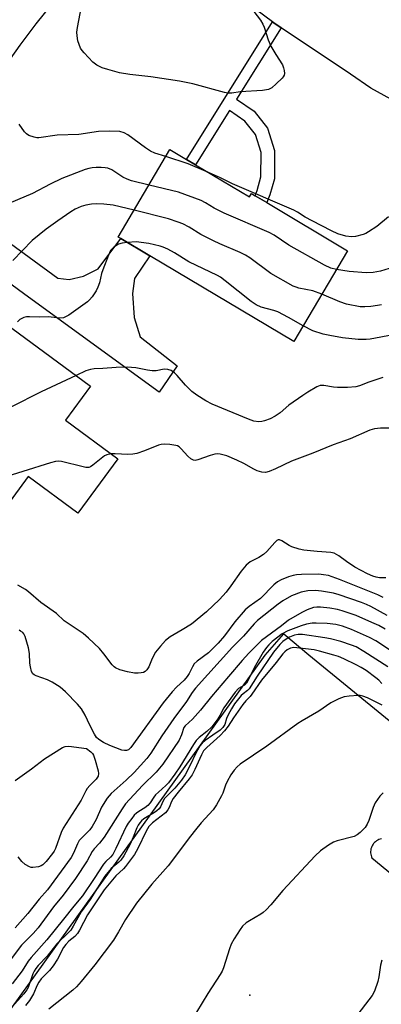
# Model space of a CAD drawing. Units: inches. Extents: x 1309760 to 1315760, y 497449 to 501450.
# Drawn here: x 1311036 to 1311142, y 497674 to 497962 of the extents above; entities that cross this region are included whole.
import ezdxf

# ---------------------------------------------------------------- set-up
doc = ezdxf.new("R2010")
doc.units = ezdxf.units.IN
doc.header["$MEASUREMENT"] = 0
for name, color, linetype in [('BLDG-Footprint', 5, 'Continuous'), ('ELEV-Spot Elevation', 7, 'Continuous'), ('TRANS-Driveway', 251, 'Continuous'), ('TRANS-Non Street Sidewalk', 7, 'Continuous'), ('TRANS-Parking Lot', 4, 'Continuous'), ('TRANS-Road', 130, 'Continuous'), ('Undefined', 1, 'Continuous')]:
    doc.layers.add(name, color=color, linetype=linetype)

msp = doc.modelspace()

# ---------------------------------------------------------------- linework, layer by layer
at = {"layer": 'BLDG-Footprint'}
for points, elevation in [([(1311087.91, 497919.35), (1311103.72, 497909.96), (1311104.3, 497910.93), (1311105.32, 497910.32), (1311108.74, 497908.29), (1311132.4, 497894.25), (1311116.68, 497867.75), (1311074.56, 497892.74), (1311066.07, 497897.78), (1311065.3, 497898.24), (1311080.45, 497923.77), (1311085.3, 497920.89)], 303.83), ([(1311057.17, 497854.68), (1311049.85, 497844.75), (1311065.21, 497833.42), (1311053.53, 497817.58), (1311038.99, 497828.29), (1311024.33, 497808.4), (1310998.28, 497827.6), (1311015.48, 497850.94), (1311017.72, 497849.29), (1311027.26, 497862.23), (1311032.5, 497869.33), (1311034.19, 497871.62)], 297.72)]:
    msp.add_lwpolyline(points, close=True, dxfattribs=dict(at, elevation=elevation))
at = {"layer": 'ELEV-Spot Elevation'}
msp.add_point((1311103.8, 497676.71, 277.61), dxfattribs=at)
at = {"layer": 'TRANS-Driveway'}
msp.add_lwpolyline([(1311000.64, 497903.43), (1311011.41, 497918.23), (1311012.61, 497913.47), (1311014, 497911.25), (1311016.96, 497908.66), (1311047.69, 497886.19), (1311050.96, 497885.82), (1311055.15, 497886.77), (1311059.42, 497888.97), (1311066.07, 497897.78), (1311074.56, 497892.74), (1311070.06, 497886.11), (1311069.48, 497881.72), (1311069.99, 497874.75), (1311071.76, 497869.09), (1311082.51, 497860.58), (1311077.3, 497852.95), (1311037.96, 497881.45), (1311009.36, 497902.45), (1311006.81, 497903.86), (1311003.16, 497904.12)], close=True, dxfattribs=at)
at = {"layer": 'TRANS-Non Street Sidewalk'}
msp.add_lwpolyline([(1311112.97, 497959.4), (1311099.91, 497938.52), (1311105.1, 497934.97), (1311108.98, 497930.03), (1311111.02, 497923.53), (1311110.97, 497915.25), (1311109.68, 497910.55), (1311108.74, 497908.29), (1311105.32, 497910.32), (1311105.95, 497911.83), (1311107.03, 497915.79), (1311107.08, 497922.94), (1311105.44, 497928.16), (1311102.38, 497932.06), (1311097.81, 497935.18), (1311087.91, 497919.35), (1311085.3, 497920.89), (1311110.46, 497961.1), (1311110.8, 497960.85)], close=True, dxfattribs=at)
at = {"layer": 'TRANS-Parking Lot'}
for points in [[(1310888.2, 497470.2, 0), (1311108.29, 497776.05, 0), (1311113.72, 497782.31, 0), (1311121.09, 497776.17, 0), (1311166.98, 497738.65, 0), (1311172.35, 497733.87, 0), (1311179.16, 497727.82, 0), (1311181.28, 497727.99, 0), (1311241.46, 497732.92, 0), (1311333.91, 497746.44, 0), (1311336.82, 497746.39, 0), (1311339.34, 497747.84, 0), (1311340.77, 497750.37, 0), (1311340.7, 497753.29, 0), (1311340.21, 497754.44, 0), (1311332.61, 497759.69, 0), (1311347.73, 497781.41, 0), (1311335.28, 497790.46, 0), (1311380.22, 497854.11, 0), (1311394.93, 497848.1, 0), (1311408.3, 497862.37, 0), (1311493.82, 497893, 0), (1311489.09, 497912.52, 0), (1311528.68, 497923.61, 0)], [(1311142.3, 497722.39, 0), (1311141.92, 497722.29, 0), (1311141.55, 497722.16, 0), (1311141.21, 497721.99, 0), (1311140.87, 497721.79, 0), (1311140.56, 497721.56, 0), (1311140.27, 497721.3, 0), (1311140.01, 497721.01, 0), (1311139.89, 497720.85, 0), (1311139.67, 497720.52, 0), (1311139.49, 497720.18, 0), (1311139.35, 497719.82, 0), (1311139.23, 497719.45, 0), (1311139.16, 497719.07, 0), (1311139.13, 497718.68, 0), (1311139.13, 497718.29, 0), (1311139.17, 497717.9, 0), (1311139.25, 497717.52, 0), (1311139.36, 497717.15, 0), (1311139.51, 497716.8, 0), (1311148.23, 497709.62, 0)]]:
    msp.add_polyline3d(points, dxfattribs=at)
at = {"layer": 'TRANS-Road'}
for points in [[(1311351.84, 497902.13), (1311343.56, 497900.51), (1311322.4, 497897.88), (1311301.51, 497897.35), (1311297.63, 497897.35), (1311287.27, 497898.09), (1311258.46, 497900), (1311254.32, 497900.51), (1311225.91, 497905.63), (1311224.3, 497906.09), (1311203.31, 497912.05), (1311198.14, 497913.52), (1311193.88, 497914.99), (1311162.58, 497928.86), (1311139.22, 497941.75), (1311133.22, 497945.78), (1311112.97, 497959.4), (1311110.8, 497960.85), (1311110.46, 497961.1), (1311097.63, 497970.7)], [(1311046.1, 497966.58), (1311041.24, 497960.51), (1311036.55, 497954.3), (1311032.04, 497947.96)]]:
    msp.add_lwpolyline(points, dxfattribs=at)
at = {"layer": 'Undefined'}
for points, elevation in [([(1311104.93, 497964.17), (1311106.91, 497961.57), (1311107.58, 497960.47), (1311107.98, 497959.52), (1311109.19, 497955.84), (1311109.97, 497954.03), (1311111.43, 497951.53), (1311113.35, 497948.52), (1311113.67, 497947.71), (1311113.86, 497946.86), (1311113.92, 497946.03), (1311113.83, 497945.51), (1311113.59, 497945.05), (1311113.24, 497944.62), (1311111.54, 497943.01), (1311110.2, 497941.87), (1311109.22, 497941.35), (1311107.51, 497941.09), (1311100.98, 497940.67), (1311098.52, 497940.31), (1311097.51, 497940.3), (1311096.39, 497940.48), (1311087.13, 497942.98), (1311083.27, 497943.79), (1311074.82, 497945.02), (1311068.67, 497945.76), (1311065.68, 497946.25), (1311062.28, 497947.17), (1311060.6, 497947.72), (1311059.07, 497948.46), (1311057.92, 497949.29), (1311055.33, 497952.04), (1311054.78, 497952.72), (1311054.32, 497953.44), (1311053.85, 497954.46), (1311053.52, 497955.56), (1311053.3, 497957), (1311053.25, 497958.13), (1311053.41, 497959.42), (1311054.89, 497967.19)], 308), ([(1311079.25, 497921.74), (1311076.05, 497922.76), (1311074.74, 497923.33), (1311073.25, 497924.33), (1311068.09, 497928.14), (1311067.09, 497928.66), (1311065.75, 497929.05), (1311062.69, 497929.22), (1311059.52, 497929.11), (1311053.8, 497928.24), (1311047.42, 497927.96), (1311042.1, 497927.23), (1311041.53, 497927.24), (1311040.74, 497927.39), (1311039.21, 497927.95), (1311038.52, 497928.36), (1311037.94, 497928.93), (1311036.3, 497931.2)], 306), ([(1311091.69, 497917.1), (1311085.81, 497919.62), (1311079.25, 497921.74)], 306), ([(1311074.32, 497913.43), (1311069.19, 497914.66), (1311067.88, 497915.1), (1311066.66, 497915.74), (1311063.41, 497917.85), (1311062.25, 497918.35), (1311061.46, 497918.5), (1311060.29, 497918.57), (1311058.82, 497918.58), (1311057.73, 497918.49), (1311056.73, 497918.29), (1311055.63, 497917.93), (1311048.85, 497915.34), (1311045.39, 497913.68), (1311040.24, 497910.92), (1311031.43, 497907.28)], 304), ([(1311144.33, 497904.18), (1311140.94, 497901.35), (1311138.51, 497899.72), (1311137.74, 497899.31), (1311136.95, 497899.01), (1311134.75, 497898.42), (1311133.5, 497898.29), (1311131.84, 497898.53), (1311129.57, 497899.2), (1311127.69, 497900.03), (1311122.03, 497902.95), (1311119.97, 497904.09), (1311117.72, 497905.51), (1311116.68, 497906.07), (1311098.69, 497913.76), (1311095.21, 497915.54), (1311091.69, 497917.1)], 306), ([(1311129.17, 497888.8), (1311127.53, 497889.14), (1311125.65, 497890.03), (1311115.16, 497895.86), (1311110.91, 497898.78), (1311109.5, 497899.6), (1311096.33, 497905.21), (1311093.41, 497906.68), (1311090.81, 497908.25), (1311089.59, 497908.87), (1311082.96, 497911.33), (1311074.32, 497913.43)], 304), ([(1311069.95, 497906.08), (1311063.79, 497907.51), (1311061.08, 497907.87), (1311058.85, 497907.9), (1311057.46, 497907.8), (1311055.83, 497907.55), (1311054.5, 497907.17), (1311052.71, 497906.39), (1311051.48, 497905.65), (1311047.66, 497903.01), (1311044.25, 497900.52), (1311040.17, 497897.19), (1311034.49, 497891.38)], 302), ([(1311124.85, 497881.52), (1311122.19, 497882.55), (1311118.13, 497883.33), (1311117.32, 497883.57), (1311116.5, 497883.93), (1311109.97, 497887.6), (1311103.79, 497892.15), (1311102.57, 497892.96), (1311100.99, 497893.72), (1311095.05, 497896.21), (1311093.17, 497897.11), (1311089.44, 497899), (1311086.04, 497901.11), (1311084.21, 497902.06), (1311082.82, 497902.6), (1311079.97, 497903.53), (1311069.95, 497906.08)], 302), ([(1311067.94, 497896.67), (1311066.46, 497896.48), (1311065.37, 497896.15), (1311064, 497895.25), (1311063.41, 497894.69), (1311063.08, 497894.26), (1311062.45, 497892.98), (1311060.78, 497888.67), (1311060.46, 497887.59), (1311059.83, 497884.88), (1311059.39, 497883.58), (1311058.83, 497882.54), (1311057.68, 497880.79), (1311056.94, 497879.87), (1311056.29, 497879.3), (1311050.83, 497875.43), (1311050.1, 497874.98), (1311049.34, 497874.66), (1311048.25, 497874.58), (1311044.83, 497874.89), (1311042.31, 497874.85), (1311039.38, 497874.93), (1311038.51, 497874.89), (1311037.71, 497874.72), (1311036.56, 497874.11), (1311035.83, 497873.42)], 300), ([(1311119.39, 497872.32), (1311115.12, 497874.76), (1311111.97, 497876.35), (1311110.8, 497876.79), (1311107.14, 497877.77), (1311105.62, 497878.47), (1311104.19, 497879.43), (1311096.61, 497885.47), (1311095.21, 497886.52), (1311094.33, 497887.01), (1311085.98, 497891.04), (1311081.81, 497893.64), (1311079.78, 497894.69), (1311078.47, 497895.26), (1311077.55, 497895.57), (1311074.22, 497896.35), (1311070.6, 497896.81), (1311067.94, 497896.67)], 300), ([(1311144.52, 497889.07), (1311142.04, 497888.23), (1311139.85, 497887.83), (1311137.82, 497887.8), (1311132.83, 497888.2), (1311129.17, 497888.8)], 304), ([(1311142.31, 497878.45), (1311141.18, 497878.22), (1311139.17, 497877.97), (1311137.43, 497877.84), (1311136.03, 497877.89), (1311132.03, 497878.67), (1311130.12, 497879.28), (1311124.85, 497881.52)], 302), ([(1311159.06, 497870.14), (1311155.59, 497870.28), (1311149.32, 497870.04), (1311145.69, 497869.62), (1311139.02, 497868.41), (1311137.86, 497868.3), (1311135.5, 497868.31), (1311130.91, 497868.81), (1311127.23, 497869.42), (1311125.27, 497869.84), (1311122.21, 497870.8), (1311119.39, 497872.32)], 300), ([(1311142.69, 497857.19), (1311138.61, 497855.8), (1311135.87, 497854.73), (1311134.78, 497854.47), (1311132.4, 497854.3), (1311129.42, 497854.23), (1311128.26, 497854.35), (1311125.43, 497854.84), (1311124.35, 497854.82), (1311123.42, 497854.42), (1311120.73, 497852.89), (1311119.27, 497851.94), (1311115.24, 497849.12), (1311112.65, 497846.9), (1311111.17, 497845.87), (1311109.72, 497845.14), (1311108.12, 497844.49), (1311107.28, 497844.31), (1311106.41, 497844.27), (1311104.98, 497844.46), (1311103.37, 497845.03), (1311092.8, 497849.43), (1311090.93, 497850.33), (1311088.26, 497852.05), (1311086.87, 497853.08), (1311084.97, 497854.91), (1311082.53, 497857.76), (1311081.74, 497858.58), (1311080.83, 497859.2), (1311079.83, 497859.58), (1311078.73, 497859.6), (1311076.43, 497859.19), (1311075.28, 497859.12), (1311073.85, 497859.3), (1311070.47, 497860.04), (1311067.92, 497860.21), (1311064.69, 497860.15), (1311060.8, 497859.85), (1311058.27, 497859.75), (1311057.16, 497859.56), (1311055.79, 497859.12), (1311053.01, 497857.75)], 298), ([(1311053.01, 497857.75), (1311042.77, 497853.03), (1311033.87, 497848.48), (1311019.53, 497842.22), (1311017.55, 497841.68), (1311007.21, 497839.72)], 298), ([(1311146.39, 497842.35), (1311141.98, 497842.43), (1311140.3, 497842.19), (1311138.94, 497841.83), (1311133.16, 497839.26), (1311128.16, 497837.52), (1311122.19, 497835.05), (1311115.94, 497832.78), (1311111.35, 497830.49), (1311109.49, 497829.75), (1311108.42, 497829.48), (1311107.34, 497829.55), (1311105.98, 497829.97), (1311104.95, 497830.45), (1311102.01, 497832.08), (1311099.98, 497833.06), (1311097.03, 497834.3), (1311095.15, 497834.82), (1311094.34, 497834.92), (1311093.52, 497834.84), (1311092.15, 497834.42), (1311088.6, 497833.11), (1311087.81, 497832.98), (1311087.3, 497833.06), (1311086.59, 497833.47), (1311085.7, 497834.22), (1311083.76, 497836.38), (1311083.15, 497836.94), (1311082.68, 497837.2), (1311082.15, 497837.36), (1311080.45, 497837.63), (1311078.72, 497837.74), (1311077.88, 497837.65), (1311077.05, 497837.38), (1311072.95, 497835.75), (1311070.72, 497835.03), (1311069.59, 497834.75), (1311068.16, 497834.66), (1311064.41, 497834.87), (1311063.27, 497834.85)], 296), ([(1311063.27, 497834.85), (1311062.01, 497834.64), (1311061.28, 497834.3), (1311057.9, 497831.54), (1311057.2, 497831.1), (1311056.7, 497830.94), (1311055.88, 497830.93), (1311055.02, 497831.07), (1311048.67, 497832.61), (1311047.81, 497832.72), (1311046.95, 497832.66), (1311045.52, 497832.28), (1311029.21, 497827.22), (1311015.15, 497823.28), (1311013.12, 497822.79), (1311008.15, 497821.84), (1311006.98, 497821.73), (1311006.17, 497821.79)], 296), ([(1311143.55, 497798.62), (1311141.73, 497798.67), (1311140.73, 497798.82), (1311139.77, 497799.15), (1311138.26, 497799.85), (1311134.47, 497801.8), (1311132.05, 497803.45), (1311129.87, 497805.13), (1311128.51, 497805.86), (1311127.49, 497806.1), (1311123.46, 497806.31), (1311119.61, 497806.75), (1311118.24, 497807), (1311116.04, 497807.68), (1311115.26, 497808.09), (1311113.15, 497809.49), (1311112.52, 497809.75), (1311112.1, 497809.74), (1311111.69, 497809.55), (1311111.08, 497809.03), (1311108.78, 497806.39), (1311107.78, 497805.44), (1311106.47, 497804.57), (1311103.87, 497803.3), (1311102.69, 497802.39), (1311101.22, 497800.62), (1311098.29, 497796.3), (1311096.87, 497794.49), (1311094.95, 497792.33), (1311091.1, 497788.68), (1311086.72, 497785.09), (1311084.04, 497783.42), (1311080.54, 497781.42), (1311079.18, 497780.38), (1311077.65, 497778.7), (1311076.25, 497776.9), (1311075.26, 497775.12), (1311074.26, 497772.64), (1311073.7, 497771.76), (1311073.17, 497771.25), (1311072.73, 497771.04), (1311071.98, 497770.86), (1311071.18, 497770.78), (1311070.03, 497770.83), (1311067.98, 497771.15), (1311065.74, 497771.77), (1311064.48, 497772.33), (1311064.08, 497772.64), (1311063.5, 497773.24), (1311061.11, 497776.45), (1311059.82, 497778.01), (1311056.65, 497781.06), (1311055.1, 497782.39), (1311049.53, 497786.08), (1311047.24, 497788.2), (1311042.64, 497791.42), (1311039.07, 497794.53), (1311038.16, 497795.22), (1311035.93, 497796.54)], 294), ([(1311142.83, 497792.91), (1311141.26, 497793.68), (1311130.06, 497798.18), (1311126.79, 497799.3), (1311125.39, 497799.57), (1311123.95, 497799.69), (1311118.91, 497799.66), (1311117.43, 497799.57), (1311116.46, 497799.38), (1311115.12, 497798.94), (1311112.92, 497798.06), (1311111.88, 497797.53), (1311110.8, 497796.61), (1311106.89, 497792.64), (1311103.56, 497790.29), (1311102.47, 497789.32), (1311099.4, 497785.84), (1311096.4, 497781.67), (1311094.57, 497779.6), (1311091.74, 497776.72), (1311088.39, 497774.32), (1311087.56, 497773.54), (1311086.99, 497772.66), (1311086.03, 497770.66), (1311085.44, 497769.78), (1311084.58, 497768.79), (1311082.31, 497766.75), (1311081.05, 497765.39), (1311078.5, 497762.09), (1311068.99, 497749.08), (1311068.33, 497748.43), (1311067.69, 497748.17), (1311067.18, 497748.17), (1311066.38, 497748.35), (1311062.85, 497749.63), (1311061.04, 497750.53), (1311059.6, 497751.45), (1311058.98, 497752.04), (1311058.33, 497752.99), (1311057.01, 497755.6), (1311055.67, 497758.54), (1311054.54, 497760.4), (1311053.4, 497761.72), (1311049.87, 497765.32), (1311048.34, 497766.67), (1311045.94, 497768.21), (1311044.62, 497768.83), (1311041.26, 497770.03), (1311040.77, 497770.28), (1311040.36, 497770.61), (1311039.97, 497771.28), (1311039.61, 497772.61), (1311039.48, 497773.74), (1311039.35, 497776.56), (1311039.02, 497778.24), (1311038.07, 497781.56), (1311037.7, 497782.29), (1311037.37, 497782.66), (1311036.77, 497783.11), (1311036.33, 497783.33)], 292), ([(1311143.97, 497787.61), (1311139.19, 497790.27), (1311137.95, 497790.86), (1311136.46, 497791.43), (1311129.89, 497793.71), (1311128.28, 497794.15), (1311124.78, 497794.76), (1311123.04, 497794.93), (1311120.77, 497794.86), (1311118.81, 497794.45), (1311116.01, 497793.38), (1311113.46, 497791.93), (1311112.05, 497790.93), (1311106.03, 497786.22), (1311105.07, 497785.24), (1311101.94, 497781.59), (1311098.72, 497778.38), (1311087.87, 497766.44), (1311086.9, 497765.15), (1311085.27, 497762.51), (1311081.58, 497757.54), (1311078.02, 497752.5), (1311074.84, 497747.43), (1311073.71, 497745.83), (1311069.99, 497741.8), (1311067.66, 497739.58), (1311063.26, 497735.62), (1311062.11, 497734.31), (1311060.39, 497731.66), (1311058.86, 497728.03), (1311057.72, 497725.95), (1311057.04, 497725.07), (1311054.67, 497722.72), (1311053.92, 497721.87), (1311053.35, 497720.89), (1311052.25, 497718.24), (1311051.53, 497716.92), (1311044.59, 497707.53), (1311042.19, 497704.76), (1311038.85, 497700.62), (1311035.2, 497696.36)], 290), ([(1311143.41, 497783.65), (1311141.57, 497784.69), (1311139.46, 497785.65), (1311134.89, 497787.61), (1311130.78, 497789.05), (1311129.47, 497789.37), (1311127.23, 497789.77), (1311124.48, 497790.12), (1311123.44, 497790.09), (1311122.43, 497789.94), (1311120.56, 497789.35), (1311118.97, 497788.56), (1311115.12, 497786.26), (1311113.11, 497784.64), (1311107.26, 497780.31), (1311106, 497779.17), (1311103.52, 497776.69), (1311101.56, 497774.54), (1311097.59, 497769.79), (1311092.54, 497763.98), (1311089.42, 497759.96), (1311087.03, 497757.38), (1311084.87, 497755.46), (1311084.54, 497754.94), (1311083.85, 497752.75), (1311083.11, 497751.22), (1311078.32, 497744.22), (1311076.36, 497741.83), (1311072.44, 497737.96), (1311067.44, 497732.58), (1311066.45, 497731.15), (1311061.18, 497722.89), (1311059.86, 497721.14), (1311058.29, 497719.48), (1311057.71, 497718.73), (1311056.18, 497716.01), (1311052.8, 497710.77), (1311049.19, 497705.95), (1311046.41, 497702.49), (1311041.86, 497696.41), (1311040.44, 497694.75), (1311037.04, 497691.34), (1311033.97, 497687.34)], 288), ([(1311157.03, 497769.44), (1311140.65, 497780.24), (1311138.77, 497781.26), (1311133.56, 497783.56), (1311130.93, 497784.55), (1311128.93, 497785.04), (1311126.45, 497785.27), (1311123.2, 497785.42), (1311122.02, 497785.4), (1311120.35, 497785.12), (1311118.86, 497784.68), (1311114.94, 497783.17), (1311113.26, 497782.3), (1311110.38, 497780.04), (1311109.36, 497779.08), (1311108.66, 497778.28), (1311107.74, 497776.9), (1311105.09, 497772.33), (1311103.26, 497768.6), (1311102.82, 497767.88), (1311102.21, 497767.28), (1311100.47, 497766.3), (1311099.48, 497765.26), (1311096.21, 497760.7), (1311095.05, 497758.39), (1311094.46, 497757.42), (1311092.64, 497755.08), (1311091.22, 497753.72), (1311088.96, 497752.04), (1311088.1, 497751.15), (1311087.3, 497749.98), (1311083.33, 497743.4), (1311081.9, 497741.3), (1311080.03, 497738.8), (1311079.28, 497737.96), (1311077.09, 497736.07), (1311076.24, 497735.23), (1311075.71, 497734.55), (1311074.69, 497732.9), (1311073.99, 497732.1), (1311073.11, 497731.42), (1311071.33, 497730.4), (1311070.62, 497729.9), (1311070, 497729.29), (1311069.26, 497728.38), (1311068.22, 497726.96), (1311067.6, 497725.96), (1311064.62, 497719.6), (1311063.69, 497717.83), (1311063.05, 497717.01), (1311061.64, 497715.8), (1311060.98, 497715.02), (1311058.3, 497710.81), (1311054.85, 497705.74), (1311052.28, 497702.72), (1311049.33, 497698.94), (1311044.38, 497692.85), (1311039.8, 497687.74), (1311038.98, 497686.6), (1311037.24, 497683.86), (1311034.27, 497680)], 286), ([(1311144.18, 497772.68), (1311137.16, 497777.17), (1311134.91, 497778.46), (1311133.52, 497779.01), (1311130.45, 497780.04), (1311127.41, 497780.85), (1311125.72, 497781.17), (1311119.21, 497782.07), (1311117.9, 497782.08), (1311116.82, 497781.88), (1311115.44, 497781.34), (1311114.41, 497780.74), (1311113.47, 497780.02), (1311112.62, 497779.22), (1311110.74, 497776.97), (1311105.96, 497769.93), (1311103.63, 497766.25), (1311103.11, 497765.69), (1311101.87, 497764.78), (1311101.25, 497764.24), (1311099.32, 497761.82), (1311098.39, 497760.38), (1311097.43, 497758.59), (1311097, 497757.55), (1311096.46, 497755.79), (1311095.95, 497754.89), (1311095.13, 497754.15), (1311092.93, 497752.72), (1311090.77, 497751.13), (1311089.87, 497750.38), (1311089.2, 497749.61), (1311088.5, 497748.41), (1311085.89, 497742.91), (1311084.89, 497741.06), (1311083.79, 497739.54), (1311081.86, 497737.17), (1311078.86, 497734.21), (1311078.41, 497733.52), (1311077.63, 497731.77), (1311077.25, 497731.16), (1311076.64, 497730.56), (1311075.93, 497730.05), (1311072.77, 497728.2), (1311072.16, 497727.66), (1311071.62, 497727.04), (1311071.16, 497726.36), (1311070.76, 497725.6), (1311069.69, 497722.89), (1311068.76, 497720.82), (1311066.9, 497717.4), (1311066.05, 497716.19), (1311065.48, 497715.53), (1311063.28, 497713.69), (1311062.27, 497712.6), (1311061.35, 497711.44), (1311057.07, 497704.65), (1311054.45, 497701.09), (1311052.16, 497696.87), (1311051.4, 497695.66), (1311050.8, 497694.99), (1311047.33, 497691.76), (1311044.57, 497688.12), (1311041.9, 497685.35), (1311041.17, 497684.47), (1311040.69, 497683.74), (1311040.3, 497682.96), (1311039, 497678.98), (1311038.6, 497678.25), (1311037.73, 497677.13), (1311035.07, 497674.16)], 284), ([(1311142.44, 497767.77), (1311141.53, 497768.72), (1311140.65, 497769.45), (1311137.8, 497771.54), (1311136.36, 497772.5), (1311134.91, 497773.27), (1311131.34, 497774.96), (1311129.72, 497775.64), (1311128.35, 497776.1), (1311124.19, 497777.26), (1311122.6, 497777.59), (1311116.67, 497778.29), (1311115.72, 497778.1), (1311114.73, 497777.59), (1311114.07, 497777.05), (1311113.46, 497776.42), (1311111.48, 497773.92), (1311107.2, 497768.79), (1311104.4, 497764.65), (1311103.86, 497764), (1311102.62, 497762.75), (1311101.72, 497761.64), (1311099.04, 497757.76), (1311097.48, 497755.33), (1311096.4, 497753.93), (1311095.08, 497752.58), (1311091.18, 497749.08), (1311090.27, 497748.08), (1311089.63, 497746.94), (1311087.74, 497742.67), (1311086.91, 497741.09), (1311086.07, 497739.95), (1311082.81, 497736.07), (1311081.37, 497734.16), (1311080.86, 497733.28), (1311080.22, 497731.57), (1311079.86, 497730.85), (1311079.09, 497730.01), (1311075.37, 497727.1), (1311074.24, 497725.99), (1311073.46, 497724.62), (1311071.05, 497719.53), (1311070.04, 497717.86), (1311067.43, 497714.3), (1311066.86, 497713.67), (1311064.6, 497711.62), (1311061.21, 497707.45), (1311056.34, 497700.15), (1311053.98, 497695.68), (1311053.39, 497694.72), (1311052.59, 497693.87), (1311050.9, 497692.54), (1311049.97, 497691.54), (1311049.35, 497690.63), (1311047.56, 497687.24), (1311046.3, 497685.26), (1311045.21, 497683.96), (1311042.79, 497681.44), (1311042.07, 497680.54), (1311041.57, 497679.59), (1311040.56, 497677.06), (1311039.35, 497675.14), (1311038.16, 497673.67)], 282), ([(1311142.53, 497761.48), (1311138.26, 497763.59), (1311136.89, 497764.08), (1311136.05, 497764.25), (1311135.47, 497764.28), (1311132.86, 497764.1), (1311131.43, 497763.86), (1311129.82, 497763.28), (1311127.49, 497762.17), (1311124.02, 497759.72), (1311119.07, 497756.89), (1311117.81, 497756.1), (1311108.75, 497749.48), (1311100.98, 497744.17), (1311100.09, 497743.43), (1311099.19, 497742.43), (1311098.23, 497741.1), (1311097.17, 497739.14), (1311096.72, 497738.11), (1311095.9, 497735.75), (1311095.54, 497734.96), (1311094.03, 497732.37), (1311093.04, 497730.88), (1311089.58, 497727.05), (1311087.87, 497725.02), (1311086.4, 497723.17), (1311079.93, 497714.48), (1311075.12, 497709.12), (1311070.64, 497703.56), (1311067.41, 497698.84), (1311065.41, 497695.19), (1311063.92, 497692.82), (1311058.5, 497685.6), (1311054.49, 497680.73), (1311053.13, 497679.19), (1311052.08, 497678.16), (1311045.02, 497672.63)], 280), ([(1311035.2, 497739.41), (1311039.99, 497742.81), (1311043.79, 497745.74), (1311049, 497749.08), (1311049.79, 497749.38), (1311050.88, 497749.45), (1311056.02, 497748.8), (1311057.32, 497747.84), (1311057.79, 497747.35), (1311058.12, 497746.8), (1311058.58, 497745.42), (1311059.45, 497742.3), (1311059.58, 497741.48), (1311059.44, 497740.73), (1311058.81, 497739.84), (1311056.99, 497737.96), (1311056.26, 497737.08), (1311055.84, 497736.39), (1311054.51, 497733.66), (1311049.23, 497725.54), (1311048.62, 497724.27), (1311046.92, 497719.58), (1311046.55, 497718.79), (1311046.07, 497718.06), (1311044.23, 497715.77), (1311043.21, 497714.76), (1311042.74, 497714.49), (1311041.97, 497714.23), (1311040.34, 497714.01), (1311039.81, 497714.06), (1311039.31, 497714.22), (1311038.13, 497714.9), (1311037.1, 497715.81), (1311036.07, 497717.12)], 292), ([(1311142.84, 497735.82), (1311141.81, 497734.84), (1311140.48, 497732.9), (1311139.87, 497731.59), (1311138.58, 497727.71), (1311138.13, 497726.64), (1311137.49, 497725.7), (1311136.11, 497724.26), (1311135.24, 497723.53), (1311134.3, 497723.06), (1311129.39, 497721.77), (1311128.31, 497721.39), (1311126.81, 497720.53), (1311124.44, 497718.87), (1311122.95, 497717.43), (1311113.41, 497707.25), (1311109.9, 497703.06), (1311108.56, 497701.64), (1311107.74, 497700.89), (1311107.05, 497700.38), (1311103.75, 497698.45), (1311102.77, 497697.8), (1311101.68, 497696.83), (1311100.95, 497695.92), (1311099.21, 497693.19), (1311098.35, 497691.65), (1311097.84, 497690.28), (1311096.05, 497684.66), (1311095.67, 497683.7), (1311095.17, 497682.76), (1311091.5, 497677.2), (1311088.24, 497671.78)], 278), ([(1311142.37, 497686.9), (1311142.04, 497685.51), (1311141.54, 497682.11), (1311141.23, 497680.7), (1311140.28, 497677.89), (1311139.57, 497676.61), (1311134.42, 497669.85)], 276)]:
    msp.add_lwpolyline(points, dxfattribs=dict(at, elevation=elevation))

doc.saveas('drawing.dxf')
